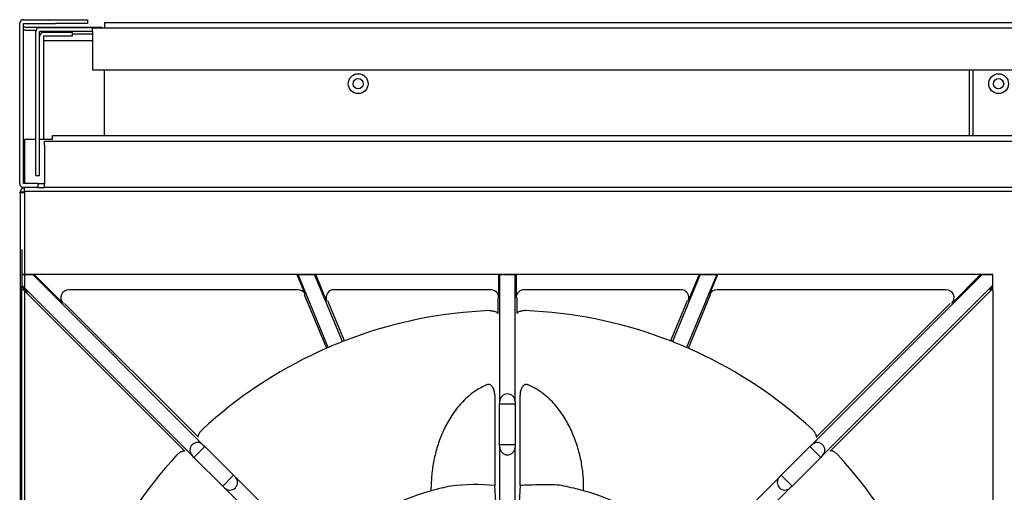
# Model space of a CAD drawing. Units: millimetres. Extents: x 9 to 10218, y 5 to 16280.
# Drawn here: x 8794 to 9102, y 14859 to 15007 of the extents above; entities that cross this region are included whole.
import ezdxf

# ---------------------------------------------------------------- set-up
doc = ezdxf.new("R2010")
doc.units = ezdxf.units.MM
for name, color, linetype in [('70738_RANGETOPGR', 7, 'Continuous'), ('TAR-24-7201', 7, 'Continuous'), ('TAR-24-7205A', 7, 'Continuous'), ('TAR-24-7231', 7, 'Continuous'), ('TAR-24-7231A-140', 7, 'Continuous'), ('TAR-24-7239', 7, 'Continuous'), ('TAR-24-7251A', 7, 'Continuous'), ('TAR-24-7252', 7, 'Continuous'), ('TAR-24-7254', 7, 'Continuous'), ('TAR-36-7334B', 7, 'Continuous'), ('TAR-36-7353', 7, 'Continuous'), ('TAR-36-7356A', 7, 'Continuous'), ('TAR-36-7357', 7, 'Continuous')]:
    doc.layers.add(name, color=color, linetype=linetype)

msp = doc.modelspace()

# ---------------------------------------------------------------- linework, layer by layer
at = {"layer": '70738_RANGETOPGR', "color": 7, "linetype": 'Continuous'}
for p, q in [((8794.996, 14935.164), (8794.996, 14927.334)), ((8794.996, 14927.333), (8794.996, 14927.334)), ((8794.996, 14927.333), (8798.364, 14927.333)), ((8794.996, 14927.333), (8794.996, 14923.966)), ((8798.364, 14927.333), (8794.996, 14927.333)), ((8794.996, 14927.333), (8794.996, 14927.333)), ((8798.364, 14927.333), (8798.829, 14927.333)), ((8798.829, 14927.333), (8798.364, 14927.333)), ((8851.541, 14874.156), (8798.364, 14927.333)), ((8880.871, 14927.333), (8798.829, 14927.333)), ((8798.829, 14927.333), (8807.858, 14918.305)), ((8880.871, 14927.333), (8798.829, 14927.333)), ((8880.871, 14927.333), (8881.228, 14927.333)), ((8880.871, 14927.333), (8883.484, 14921.026)), ((8881.228, 14927.333), (8880.871, 14927.333)), ((8881.228, 14927.333), (8886.382, 14927.333)), ((8890.673, 14904.529), (8881.228, 14927.333)), ((8886.382, 14927.333), (8881.228, 14927.333)), ((8886.382, 14927.333), (8886.739, 14927.333)), ((8895.073, 14906.352), (8886.382, 14927.333)), ((8886.739, 14927.333), (8886.382, 14927.333)), ((8943.892, 14927.333), (8886.739, 14927.333)), ((8943.892, 14927.333), (8886.739, 14927.333)), ((8890.143, 14919.115), (8886.739, 14927.333)), ((8943.892, 14927.333), (8944.221, 14927.333)), ((8943.892, 14920.071), (8943.892, 14927.333)), ((8944.221, 14927.333), (8943.892, 14927.333)), ((8944.221, 14927.333), (8948.984, 14927.333)), ((8948.984, 14927.333), (8944.221, 14927.333)), ((8944.221, 14887.646), (8944.221, 14927.333)), ((8948.984, 14927.333), (8949.313, 14927.333)), ((8949.313, 14927.333), (8948.984, 14927.333)), ((8948.984, 14887.646), (8948.984, 14927.333)), ((9006.466, 14927.333), (8949.313, 14927.333)), ((8949.313, 14927.333), (8949.313, 14920.071)), ((9006.466, 14927.333), (8949.313, 14927.333)), ((9006.822, 14927.333), (8998.132, 14906.352)), ((9011.977, 14927.333), (9002.532, 14904.529)), ((9006.466, 14927.333), (9003.062, 14919.115)), ((9006.466, 14927.333), (9006.822, 14927.333)), ((9006.822, 14927.333), (9006.466, 14927.333)), ((9006.822, 14927.333), (9011.977, 14927.333)), ((9011.977, 14927.333), (9006.822, 14927.333)), ((9009.721, 14921.026), (9012.334, 14927.333)), ((9011.977, 14927.333), (9012.334, 14927.333)), ((9012.334, 14927.333), (9011.977, 14927.333)), ((9094.376, 14927.333), (9012.334, 14927.333)), ((9094.376, 14927.333), (9012.334, 14927.333)), ((9041.664, 14874.156), (9094.841, 14927.333)), ((9085.347, 14918.305), (9094.376, 14927.333)), ((9094.376, 14927.333), (9094.841, 14927.333)), ((9094.841, 14927.333), (9094.376, 14927.333)), ((9094.841, 14927.333), (9098.209, 14927.333)), ((9098.209, 14927.333), (9094.841, 14927.333)), ((9098.209, 14927.334), (9098.209, 14927.333)), ((9098.209, 14923.966), (9098.209, 14927.333)), ((9098.209, 14927.333), (9098.209, 14927.333)), ((8794.996, 14923.966), (8794.996, 14923.5)), ((8848.173, 14870.789), (8794.996, 14923.966)), ((8796.658, 14921.839), (8794.996, 14923.5)), ((8794.996, 14922.571), (8794.996, 14923.5)), ((8794.996, 14919.503), (8794.996, 14922.571)), ((8796.108, 14921.924), (8845.855, 14872.177)), ((8881.171, 14922.571), (8809.631, 14922.571)), ((8941.39, 14922.571), (8892.456, 14922.571)), ((9000.749, 14922.571), (8951.815, 14922.571)), ((9083.574, 14922.571), (9012.034, 14922.571)), ((9045.032, 14870.789), (9098.209, 14923.966)), ((9047.35, 14872.177), (9097.744, 14922.571)), ((9098.209, 14923.5), (9097.279, 14922.571)), ((9098.209, 14922.571), (9097.279, 14922.571)), ((9098.209, 14923.5), (9098.209, 14923.966)), ((9098.209, 14922.571), (9098.209, 14923.5)), ((9098.209, 14922.571), (9098.209, 14919.503)), ((8794.996, 14844.517), (8794.996, 14919.503)), ((8883.128, 14921.026), (8890.07, 14904.266)), ((8895.686, 14906.592), (8890.499, 14919.115)), ((8943.563, 14920.071), (8943.563, 14915.167)), ((8949.642, 14915.167), (8949.642, 14920.071)), ((9002.706, 14919.115), (8997.519, 14906.592)), ((9003.135, 14904.266), (9010.077, 14921.026)), ((9098.209, 14919.503), (9098.209, 14844.517)), ((8850.153, 14876.475), (8808.323, 14918.305)), ((8940.979, 14916.035), (8941.066, 14916.036)), ((8952.139, 14916.036), (8952.226, 14916.035)), ((9084.882, 14918.305), (9043.052, 14876.475)), ((8942.634, 14889.666), (8942.634, 14861.42)), ((8950.571, 14861.42), (8950.571, 14889.666)), ((8944.185, 14886.852), (8944.221, 14887.646)), ((8944.185, 14874.152), (8944.185, 14886.852)), ((8949.02, 14886.852), (8944.185, 14886.852)), ((8948.984, 14887.646), (8949.02, 14886.852)), ((8949.02, 14886.852), (8949.02, 14874.152)), ((8851.304, 14878.856), (8851.366, 14878.917)), ((9041.839, 14878.917), (9041.901, 14878.856)), ((8852.128, 14873.621), (8848.709, 14870.202)), ((8851.541, 14874.156), (8852.128, 14873.621)), ((8852.128, 14873.621), (8861.108, 14864.641)), ((8944.221, 14873.358), (8944.185, 14874.152)), ((8949.02, 14874.152), (8944.185, 14874.152)), ((8944.221, 14849.546), (8944.221, 14873.358)), ((8949.02, 14874.152), (8948.984, 14873.358)), ((8948.984, 14849.546), (8948.984, 14873.358)), ((9032.097, 14864.641), (9041.077, 14873.621)), ((9041.077, 14873.621), (9041.664, 14874.156)), ((9044.496, 14870.202), (9041.077, 14873.621)), ((8843.413, 14870.963), (8843.474, 14871.026)), ((8848.709, 14870.202), (8848.173, 14870.789)), ((8857.689, 14861.221), (8848.709, 14870.202)), ((9044.496, 14870.202), (9035.516, 14861.221)), ((9045.032, 14870.789), (9044.496, 14870.202)), ((9049.731, 14871.026), (9049.792, 14870.963)), ((8861.108, 14864.641), (8857.689, 14861.221)), ((8861.108, 14864.641), (8861.644, 14864.053)), ((8878.482, 14847.215), (8861.644, 14864.053)), ((9014.723, 14847.215), (9031.561, 14864.053)), ((9031.561, 14864.053), (9032.097, 14864.641)), ((9035.516, 14861.221), (9032.097, 14864.641)), ((8858.276, 14860.686), (8857.689, 14861.221)), ((8875.114, 14843.848), (8858.276, 14860.686)), ((8922.79, 14859.73), (8922.79, 14860.874)), ((8970.415, 14859.73), (8970.415, 14860.874)), ((9018.091, 14843.848), (9034.929, 14860.686)), ((9035.516, 14861.221), (9034.929, 14860.686))]:
    msp.add_line(p, q, dxfattribs=at)
for centre, radius, start, end in [((8946.602, 14775.727), 140.421, 92.29526, 110.24035), ((8946.602, 14775.727), 140.421, 69.75965, 87.70474), ((8946.602, 14775.727), 140.421, 111.25983, 111.52834), ((8946.602, 14775.727), 140.421, 110.24035, 111.25983), ((8946.602, 14775.727), 140.421, 68.74017, 69.75965), ((8946.602, 14775.727), 140.421, 68.47166, 68.74017), ((8946.602, 14775.727), 140.421, 113.74017, 114.75965), ((8946.602, 14775.727), 140.421, 113.47166, 113.74017), ((8946.602, 14775.727), 140.421, 111.52834, 113.47166), ((8946.602, 14775.727), 140.421, 66.52834, 68.47166), ((8946.602, 14775.727), 140.421, 66.25983, 66.52834), ((8946.602, 14775.727), 140.421, 65.24035, 66.25983), ((8946.602, 14775.727), 140.421, 114.75965, 132.70474), ((8946.602, 14775.727), 140.421, 47.29526, 65.24035), ((8946.602, 14887.646), 2.381, 0, 180), ((8849.857, 14872.472), 2.381, 45, 225), ((8946.602, 14873.358), 2.381, 180, 0), ((9043.348, 14872.472), 2.381, 315, 135), ((8946.602, 14775.727), 140.421, 137.29526, 155.24035), ((8946.602, 14775.727), 140.421, 24.75965, 42.70474), ((8859.96, 14862.37), 2.381, 225, 45), ((9033.245, 14862.37), 2.381, 135, 315), ((8946.602, 14775.727), 87.312, 101.65, 105.82662), ((8936.651, 14796.76), 64.937, 84.71338, 96.79161), ((8763.609, 14847.801), 179.542, 359.91714, 4.35034), ((9121.231, 14848.113), 171.178, 175.5413, 180.19123), ((8946.602, 14775.727), 87.312, 74.17338, 78.35), ((8946.602, 14775.727), 87.313, 105.82662, 129.98077), ((8946.602, 14775.727), 87.313, 50.01923, 74.17338)]:
    msp.add_arc(centre, radius, start, end, dxfattribs=at)
for centre, major_axis, ratio, start_param, end_param in [((8809.631, 14920.071), (2.505, 0), 0.997885, 1.5707963, 3.9259322), ((8881.171, 14920.071), (2.503, 0), 0.9987594, 0.3922604, 1.5707963), ((8892.456, 14920.071), (2.503, 0), 0.9987594, 1.5707963, 3.5338531), ((8941.39, 14920.071), (-2.503, 0), 0.9989408, 3.1415927, 4.712389), ((8951.815, 14920.071), (-2.503, 0), 0.9989408, 4.712389, 6.2831853), ((9000.749, 14920.071), (-2.503, 0), 0.9987594, 2.7493323, 4.712389), ((9012.034, 14920.071), (2.503, 0), 0.9987594, 1.5707963, 2.7493323), ((9083.574, 14920.071), (-2.505, 0), 0.997885, 2.3572531, 4.712389)]:
    msp.add_ellipse(centre, major_axis=major_axis, ratio=ratio, start_param=start_param, end_param=end_param, dxfattribs=at)
for points, knots in [([(8794.996, 14922.571), (8795.309, 14922.557), (8795.609, 14922.486), (8796.182, 14922.234), (8796.436, 14922.06), (8796.658, 14921.839)], [0, 0, 0, 0, 0.5, 0.5, 1, 1, 1, 1]), ([(8941.066, 14916.036), (8941.231, 14916.034), (8941.393, 14916.025), (8941.712, 14915.998), (8941.87, 14915.979), (8942.169, 14915.932), (8942.31, 14915.903), (8942.578, 14915.837), (8942.704, 14915.8), (8943.042, 14915.679), (8943.224, 14915.584), (8943.413, 14915.433), (8943.463, 14915.381), (8943.535, 14915.275), (8943.556, 14915.22), (8943.563, 14915.167)], [0, 0, 0, 0, 0.125, 0.125, 0.25, 0.25, 0.375, 0.375, 0.5, 0.5, 0.75, 0.75, 0.875, 0.875, 1, 1, 1, 1]), ([(8952.139, 14916.036), (8951.974, 14916.034), (8951.812, 14916.025), (8951.493, 14915.998), (8951.335, 14915.979), (8951.036, 14915.932), (8950.894, 14915.903), (8950.627, 14915.837), (8950.501, 14915.8), (8950.163, 14915.679), (8949.981, 14915.584), (8949.792, 14915.433), (8949.742, 14915.381), (8949.67, 14915.275), (8949.649, 14915.22), (8949.642, 14915.167)], [0, 0, 0, 0, 0.125, 0.125, 0.25, 0.25, 0.375, 0.375, 0.5, 0.5, 0.75, 0.75, 0.875, 0.875, 1, 1, 1, 1]), ([(8940.109, 14892.828), (8939.267, 14892.48), (8938.453, 14892.07), (8936.922, 14891.171), (8936.2, 14890.681), (8934.828, 14889.634), (8934.178, 14889.077), (8932.939, 14887.906), (8932.358, 14887.297), (8930.718, 14885.426), (8929.759, 14884.116), (8928.473, 14882.078), (8928.07, 14881.387), (8927.313, 14879.983), (8926.958, 14879.27), (8925.971, 14877.126), (8925.41, 14875.682), (8924.456, 14872.769), (8924.062, 14871.3), (8923.43, 14868.344), (8923.192, 14866.855), (8922.952, 14864.61), (8922.891, 14863.86), (8922.81, 14862.365), (8922.79, 14861.619), (8922.79, 14860.874)], [0, 0, 0, 0, 0.0625, 0.0625, 0.125, 0.125, 0.1875, 0.1875, 0.25, 0.25, 0.375, 0.375, 0.4375, 0.4375, 0.5, 0.5, 0.625, 0.625, 0.75, 0.75, 0.875, 0.875, 0.9375, 0.9375, 1, 1, 1, 1]), ([(8942.634, 14889.666), (8942.634, 14890.071), (8942.597, 14890.469), (8942.472, 14891.055), (8942.419, 14891.249), (8942.283, 14891.63), (8942.2, 14891.816), (8941.999, 14892.166), (8941.88, 14892.332), (8941.672, 14892.546), (8941.597, 14892.612), (8941.436, 14892.731), (8941.349, 14892.783), (8941.08, 14892.909), (8940.881, 14892.953), (8940.586, 14892.95), (8940.486, 14892.938), (8940.294, 14892.896), (8940.201, 14892.866), (8940.109, 14892.828)], [0, 0, 0, 0, 0.25, 0.25, 0.375, 0.375, 0.5, 0.5, 0.625, 0.625, 0.6875, 0.6875, 0.75, 0.75, 0.875, 0.875, 0.9375, 0.9375, 1, 1, 1, 1]), ([(8953.096, 14892.828), (8953.004, 14892.866), (8952.911, 14892.896), (8952.72, 14892.938), (8952.621, 14892.95), (8952.424, 14892.952), (8952.327, 14892.942), (8952.134, 14892.9), (8952.038, 14892.868), (8951.768, 14892.742), (8951.605, 14892.619), (8951.326, 14892.333), (8951.206, 14892.166), (8950.906, 14891.644), (8950.775, 14891.255), (8950.608, 14890.47), (8950.571, 14890.071), (8950.571, 14889.666)], [0, 0, 0, 0, 0.0625, 0.0625, 0.125, 0.125, 0.1875, 0.1875, 0.25, 0.25, 0.375, 0.375, 0.5, 0.5, 0.75, 0.75, 1, 1, 1, 1]), ([(8970.415, 14860.874), (8970.415, 14862.356), (8970.335, 14863.839), (8970.02, 14866.801), (8969.786, 14868.282), (8969.158, 14871.239), (8968.765, 14872.715), (8968.044, 14874.924), (8967.781, 14875.66), (8967.213, 14877.114), (8966.908, 14877.835), (8965.922, 14879.976), (8965.175, 14881.375), (8963.887, 14883.418), (8963.43, 14884.09), (8962.451, 14885.413), (8961.934, 14886.057), (8960.291, 14887.93), (8959.076, 14889.101), (8957.343, 14890.423), (8956.987, 14890.679), (8956.258, 14891.17), (8955.886, 14891.405), (8954.74, 14892.076), (8953.94, 14892.479), (8953.096, 14892.828)], [0, 0, 0, 0, 0.125, 0.125, 0.25, 0.25, 0.375, 0.375, 0.4375, 0.4375, 0.5, 0.5, 0.625, 0.625, 0.6875, 0.6875, 0.75, 0.75, 0.875, 0.875, 0.90625, 0.90625, 0.9375, 0.9375, 1, 1, 1, 1]), ([(8850.153, 14876.475), (8850.12, 14876.518), (8850.097, 14876.571), (8850.072, 14876.697), (8850.07, 14876.77), (8850.097, 14877.01), (8850.159, 14877.206), (8850.313, 14877.53), (8850.375, 14877.646), (8850.518, 14877.881), (8850.598, 14878.002), (8850.776, 14878.247), (8850.874, 14878.372), (8851.08, 14878.617), (8851.189, 14878.737), (8851.304, 14878.856)], [0, 0, 0, 0, 0.125, 0.125, 0.25, 0.25, 0.5, 0.5, 0.625, 0.625, 0.75, 0.75, 0.875, 0.875, 1, 1, 1, 1]), ([(9043.052, 14876.475), (9043.085, 14876.518), (9043.108, 14876.571), (9043.133, 14876.697), (9043.134, 14876.77), (9043.107, 14877.01), (9043.046, 14877.206), (9042.892, 14877.53), (9042.83, 14877.646), (9042.687, 14877.881), (9042.607, 14878.002), (9042.429, 14878.247), (9042.331, 14878.372), (9042.125, 14878.617), (9042.016, 14878.737), (9041.901, 14878.856)], [0, 0, 0, 0, 0.125, 0.125, 0.25, 0.25, 0.5, 0.5, 0.625, 0.625, 0.75, 0.75, 0.875, 0.875, 1, 1, 1, 1]), ([(8843.474, 14871.026), (8843.592, 14871.141), (8843.713, 14871.249), (8843.957, 14871.455), (8844.082, 14871.554), (8844.328, 14871.731), (8844.448, 14871.812), (8844.684, 14871.954), (8844.799, 14872.017), (8845.124, 14872.17), (8845.32, 14872.232), (8845.56, 14872.259), (8845.632, 14872.257), (8845.758, 14872.233), (8845.812, 14872.209), (8845.855, 14872.177)], [0, 0, 0, 0, 0.125, 0.125, 0.25, 0.25, 0.375, 0.375, 0.5, 0.5, 0.75, 0.75, 0.875, 0.875, 1, 1, 1, 1]), ([(9049.731, 14871.026), (9049.612, 14871.141), (9049.492, 14871.249), (9049.248, 14871.455), (9049.123, 14871.554), (9048.877, 14871.731), (9048.757, 14871.812), (9048.521, 14871.954), (9048.406, 14872.017), (9048.081, 14872.17), (9047.885, 14872.232), (9047.645, 14872.259), (9047.573, 14872.257), (9047.447, 14872.233), (9047.393, 14872.209), (9047.35, 14872.177)], [0, 0, 0, 0, 0.125, 0.125, 0.25, 0.25, 0.375, 0.375, 0.5, 0.5, 0.75, 0.75, 0.875, 0.875, 1, 1, 1, 1]), ([(8964.234, 14861.241), (8963.344, 14861.424), (8962.381, 14861.532), (8960.832, 14861.621), (8960.299, 14861.638), (8959.196, 14861.655), (8958.624, 14861.654), (8956.873, 14861.63), (8955.666, 14861.59), (8953.798, 14861.524), (8953.166, 14861.501), (8951.882, 14861.458), (8951.228, 14861.437), (8950.571, 14861.42)], [0, 0, 0, 0, 0.25, 0.25, 0.375, 0.375, 0.5, 0.5, 0.75, 0.75, 0.875, 0.875, 1, 1, 1, 1])]:
    msp.add_open_spline(points, degree=3, knots=knots, dxfattribs=at)
at = {"layer": 'TAR-24-7201', "color": 7, "linetype": 'Continuous'}
msp.add_line((8801.698, 15000.431), (8816.998, 15000.431), dxfattribs=at)
at = {"layer": 'TAR-24-7205A', "color": 7, "linetype": 'Continuous'}
for centre in [(8899.996, 14986.933), (9099.996, 14986.933)]:
    msp.add_circle(centre, 1.6, dxfattribs=at)
at = {"layer": 'TAR-24-7231', "color": 7, "linetype": 'Continuous'}
for p, q in [((8820.746, 15006.033), (9343.873, 15006.033)), ((8820.746, 15006.033), (8820.746, 15004.433)), ((8820.746, 14970.733), (8820.746, 14991.233))]:
    msp.add_line(p, q, dxfattribs=at)
for centre in [(8899.996, 14986.933), (9099.996, 14986.933)]:
    msp.add_circle(centre, 3.1, dxfattribs=at)
at = {"layer": 'TAR-24-7231A-140', "color": 7, "linetype": 'Continuous'}
for p, q in [((8820.746, 15006.033), (9343.873, 15006.033)), ((8820.746, 15006.033), (8820.746, 15004.433)), ((8820.746, 14970.733), (8820.746, 14991.233))]:
    msp.add_line(p, q, dxfattribs=at)
for centre in [(8899.996, 14986.933), (9099.996, 14986.933)]:
    msp.add_circle(centre, 3.1, dxfattribs=at)
at = {"layer": 'TAR-24-7239', "color": 7, "linetype": 'Continuous'}
for p, q in [((8800.723, 15002.431), (8800.498, 15002.431)), ((8816.998, 15002.431), (8810.698, 15002.431))]:
    msp.add_line(p, q, dxfattribs=at)
at = {"layer": 'TAR-24-7251A', "color": 7, "linetype": 'Continuous'}
for p, q in [((8794.298, 14955.735), (8794.298, 15005.731)), ((8795.498, 14955.735), (8795.498, 15005.731)), ((8795.5, 15006.933), (8805.498, 15006.933)), ((8795.5, 15005.733), (8805.498, 15005.733)), ((8805.498, 15006.933), (8815.498, 15006.933)), ((8815.498, 15005.733), (8805.498, 15005.733)), ((8815.498, 15006.933), (8815.498, 15005.733)), ((8801.998, 14967.731), (8801.998, 14968.933)), ((8801.998, 14968.933), (9396.998, 14968.933)), ((8801.998, 14967.731), (8801.998, 14955.735)), ((8799.998, 14955.733), (8795.5, 14955.733)), ((8799.998, 14955.733), (8801.998, 14955.733)), ((8799.998, 14955.733), (8799.998, 14954.533)), ((8801.998, 14954.533), (8801.998, 14955.735)), ((8799.998, 14954.533), (8795.5, 14954.533)), ((8799.998, 14954.533), (8801.998, 14954.533)), ((9396.998, 14954.533), (8801.998, 14954.533))]:
    msp.add_line(p, q, dxfattribs=at)
for centre, radius, start, end in [((8795.5, 15005.731), 1.202, 90, 180), ((8795.5, 15005.731), 0.002, 90, 180), ((8795.5, 14955.735), 1.202, 180, 270), ((8795.5, 14955.735), 0.002, 180, 270)]:
    msp.add_arc(centre, radius, start, end, dxfattribs=at)
at = {"layer": 'TAR-24-7252', "color": 7, "linetype": 'Continuous'}
for p, q in [((8799.298, 14958.233), (8799.298, 15003.231)), ((8800.498, 14958.233), (8800.498, 15003.231)), ((8816.996, 15004.433), (8800.5, 15004.433)), ((8816.996, 15003.233), (8800.5, 15003.233)), ((8816.996, 15003.233), (8816.996, 15004.433)), ((8816.998, 15004.433), (8816.996, 15004.433)), ((8816.998, 15003.233), (8816.996, 15003.233)), ((8816.998, 15003.231), (8816.998, 15004.433)), ((8816.998, 15004.433), (9381.998, 15004.433)), ((8816.998, 15003.231), (8816.998, 14991.233)), ((8816.998, 14991.233), (9381.998, 14991.233)), ((8799.298, 14958.233), (8800.498, 14958.233))]:
    msp.add_line(p, q, dxfattribs=at)
for radius in [1.202, 0.002]:
    msp.add_arc((8800.5, 15003.231), radius, 90, 180, dxfattribs=at)
at = {"layer": 'TAR-24-7254', "color": 7, "linetype": 'Continuous'}
for p, q in [((8795.748, 14969.533), (8795.748, 14955.733)), ((8799.298, 14969.533), (8795.748, 14969.533)), ((8804.496, 14969.533), (8800.498, 14969.533)), ((8804.496, 14969.533), (8804.496, 14969.531)), ((8804.496, 14969.531), (8804.498, 14969.531)), ((8804.498, 14969.531), (8804.498, 14970.733)), ((8804.498, 14970.733), (9394.498, 14970.733)), ((8795.748, 14953.333), (8795.748, 14954.535)), ((8795.748, 14953.333), (8795.748, 14953.331)), ((8795.748, 14953.333), (9403.248, 14953.333)), ((8795.748, 14953.331), (8795.748, 14672.333))]:
    msp.add_line(p, q, dxfattribs=at)
at = {"layer": 'TAR-36-7334B', "color": 7, "linetype": 'Continuous'}
for p, q in [((8795.998, 15003.629), (8795.498, 15003.629)), ((8795.998, 15004.631), (8819.996, 15004.631)), ((8795.998, 15003.631), (8799.367, 15003.631)), ((8795.998, 15003.629), (8799.366, 15003.629)), ((8819.996, 15004.631), (8819.996, 15004.433))]:
    msp.add_line(p, q, dxfattribs=at)
for radius, end in [(1.002, 119.93399), (0.002, 180)]:
    msp.add_arc((8795.998, 15003.629), radius, 90, end, dxfattribs=at)
at = {"layer": 'TAR-36-7353', "color": 7, "linetype": 'Continuous'}
for p, q in [((8810.698, 15002.933), (8801.7, 15002.933)), ((8810.698, 15002.933), (8810.698, 15001.733)), ((8801.698, 15001.731), (8801.698, 14969.533)), ((8810.698, 15001.733), (8801.7, 15001.733))]:
    msp.add_line(p, q, dxfattribs=at)
for radius in [1.202, 0.002]:
    msp.add_arc((8801.7, 15001.731), radius, 90, 180, dxfattribs=at)
at = {"layer": 'TAR-36-7356A', "color": 7, "linetype": 'Continuous'}
for p, q in [((8794.498, 14953.033), (8794.498, 14953.031)), ((8794.498, 14953.033), (8795.748, 14953.033)), ((8795.748, 14953.031), (8794.498, 14953.031)), ((8794.498, 14952.833), (8794.498, 14953.031)), ((8794.498, 14953.031), (8794.498, 14676.033)), ((8795.748, 14952.833), (8794.498, 14952.833))]:
    msp.add_line(p, q, dxfattribs=at)
msp.add_arc((8796, 14953.031), 1.502, 99.65855, 179.92371, dxfattribs=at)
at = {"layer": 'TAR-36-7357', "color": 7, "linetype": 'Continuous'}
for p, q in [((9090.798, 14991.233), (9090.798, 14970.733)), ((9091.998, 14991.233), (9091.998, 14970.733))]:
    msp.add_line(p, q, dxfattribs=at)

doc.saveas('drawing.dxf')
